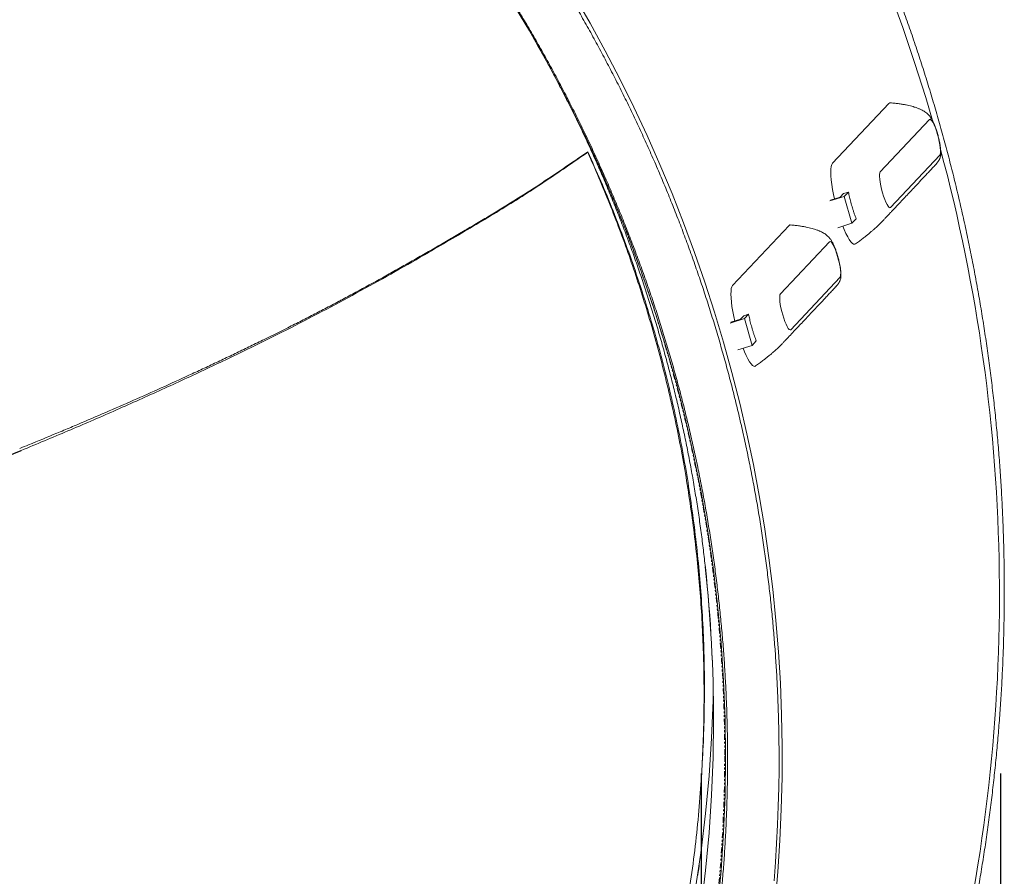
# Model space of a CAD drawing. Extents: x -1162 to 1254, y -478 to 769.
# Drawn here: x -28 to 24, y 93 to 139 of the extents above; entities that cross this region are included whole.
import ezdxf

# ---------------------------------------------------------------- set-up
doc = ezdxf.new("R2010")
doc.units = 0
doc.header["$LTSCALE"] = 0.25
doc.header["$MEASUREMENT"] = 0
doc.header["$PDMODE"] = 3
doc.linetypes.add('PHANTOM', pattern=[2.5, 1.25, -0.25, 0.25, -0.25, 0.25, -0.25])
doc.layers.get('DEFPOINTS').update_dxf_attribs({"linetype": 'CONTINUOUS'})
for name, color, linetype in [('DIM', 11, 'CONTINUOUS'), ('OBJECT', 1, 'CONTINUOUS'), ('TEXT', 11, 'CONTINUOUS')]:
    doc.layers.add(name, color=color, linetype=linetype)
doc.styles.add('SIMP', font='SIMPLEX.SHX')
doc.dimstyles.new('MACH', dxfattribs={"dimscale": 0, "dimtxt": 0.1563, "dimasz": 0.18, "dimexe": 0.125, "dimexo": 0.0625, "dimgap": 0.09, "dimtad": 0, "dimtih": 1, "dimtoh": 1, "dimdec": 3, "dimzin": 4, "dimdsep": 46, "dimtxsty": 'SIMP', "dimcen": 0.09, "dimclrd": 256, "dimclre": 256, "dimclrt": 256, "dimadec": 0, "dimazin": 0, "dimtfac": 1, "dimtdec": 1, "dimtofl": 0, "dimtmove": 0, "dimatfit": 3, "dimfxl": 0, "dimtolj": 1, "dimtzin": 4, "dimarcsym": 0})

# ---------------------------------------------------------------- blocks, each defined once
blk = doc.blocks.new('*D7')
at = {"layer": 'DEFPOINTS', "color": 0}
for p in [(-145.749, 102.264), (8.251, 102.264), (8.251, -4.003)]:
    blk.add_point(p, dxfattribs=at)
at = {"layer": 'DIM', "lineweight": -2}
for p, q in [((-145.749, 98.514), (-145.749, -11.503)), ((8.251, 98.514), (8.251, -11.503)), ((-134.949, -4.003), (-102.506, -4.003)), ((-2.549, -4.003), (-34.992, -4.003))]:
    blk.add_line(p, q, dxfattribs=at)
at = {"layer": 'DIM'}
for points in [[(-134.949, -2.203), (-134.949, -5.803), (-145.749, -4.003)], [(-2.549, -2.203), (-2.549, -5.803), (8.251, -4.003)]]:
    blk.add_solid(points, dxfattribs=at)
at = {"layer": 'DIM', "insert": (-68.749, -4.003), "char_height": 9.378, "attachment_point": 5, "style": 'SIMP'}
blk.add_mtext('\\A1;%%C3912\\P[%%C154.0]', dxfattribs=at)
blk = doc.blocks.new('*D8')
at = {"layer": 'DEFPOINTS', "color": 0}
for p in [(-161.749, 102.264), (24.251, 102.264), (24.251, -45.754)]:
    blk.add_point(p, dxfattribs=at)
at = {"layer": 'DIM', "lineweight": -2}
for p, q in [((-161.749, 98.514), (-161.749, -53.254)), ((24.251, 98.514), (24.251, -53.254)), ((-150.949, -45.754), (-102.506, -45.754)), ((13.451, -45.754), (-34.992, -45.754))]:
    blk.add_line(p, q, dxfattribs=at)
at = {"layer": 'DIM'}
for points in [[(-150.949, -43.954), (-150.949, -47.554), (-161.749, -45.754)], [(13.451, -43.954), (13.451, -47.554), (24.251, -45.754)]]:
    blk.add_solid(points, dxfattribs=at)
at = {"layer": 'DIM', "insert": (-68.749, -45.754), "char_height": 9.378, "attachment_point": 5, "style": 'SIMP'}
blk.add_mtext('\\A1;%%C4724\\P[%%C186.0]', dxfattribs=at)
blk = doc.blocks.new('A$C0A6F7CCF')
at = {"layer": 'OBJECT', "linetype": 'Continuous', "lineweight": 15}
for p, q in [((179.926, 120.369), (176.912, 117.165)), ((182.094, 119.503), (179.466, 116.71)), ((180.017, 114.801), (182.645, 117.594)), ((176.772, 115.151), (177.538, 115.391)), ((176.814, 115.195), (177.327, 115.356)), ((177.327, 115.356), (177.503, 115.544)), ((177.763, 115.63), (177.503, 115.544)), ((177.763, 115.63), (177.538, 115.391)), ((177.952, 113.96), (177.538, 115.391)), ((177.952, 113.96), (178.177, 114.199)), ((174.591, 113.842), (171.577, 110.638)), ((177.192, 113.722), (177.952, 113.96)), ((176.759, 112.976), (174.131, 110.183)), ((174.683, 108.274), (177.31, 111.068)), ((171.992, 108.829), (172.169, 109.017)), ((172.429, 109.104), (172.169, 109.017)), ((172.429, 109.104), (172.203, 108.864)), ((171.443, 108.626), (172.203, 108.864)), ((171.485, 108.67), (171.992, 108.829)), ((172.617, 107.433), (172.203, 108.864)), ((171.852, 107.193), (172.617, 107.433)), ((172.617, 107.433), (172.842, 107.672))]:
    blk.add_line(p, q, dxfattribs=at)
at = {"layer": 'OBJECT'}
blk.add_line((131.129, 100.83), (133.573, 101.821), dxfattribs=at)
at = {"layer": 'OBJECT', "linetype": 'Continuous', "lineweight": 15, "flags": 128}
for points in [[(182.254, 119.453), (181.892, 120.677), (181.299, 122.557), (180.666, 124.424), (179.993, 126.278)], [(173.793, 78.824), (173.868, 79.818), (173.93, 80.812), (173.98, 81.807), (174.018, 82.803), (174.044, 83.799), (174.056, 84.796), (174.058, 85.33), (174.058, 85.33)], [(173.842, 77.618), (173.989, 79.294), (174.101, 80.973), (174.177, 82.654), (174.218, 84.336), (174.224, 86.018), (174.194, 87.7), (174.128, 89.382), (174.028, 91.061), (173.892, 92.738), (173.721, 94.412), (173.515, 96.082), (173.273, 97.747), (172.997, 99.407), (172.686, 101.061), (172.34, 102.708), (171.959, 104.347), (171.544, 105.979), (171.095, 107.601), (170.612, 109.214), (170.095, 110.816), (169.545, 112.407), (168.961, 113.986), (168.344, 115.553), (167.694, 117.107), (167.012, 118.647), (166.297, 120.173), (165.55, 121.683), (164.772, 123.178), (163.963, 124.656), (163.122, 126.117)], [(170.772, 77.347), (170.96, 79.369), (171.093, 81.396), (171.174, 83.425), (171.201, 85.456), (171.201, 85.456)], [(171.201, 85.456), (171.174, 87.486), (171.093, 89.516), (170.96, 91.542), (170.772, 93.564), (170.532, 95.581), (170.238, 97.591), (169.892, 99.592), (169.493, 101.584), (169.041, 103.565), (168.537, 105.533), (167.982, 107.488), (167.375, 109.427), (166.718, 111.35), (166.009, 113.255), (165.251, 115.142), (164.444, 117.007), (163.587, 118.852), (162.682, 120.673), (161.729, 122.47), (160.73, 124.242), (159.684, 125.987)], [(180.005, 120.395), (179.976, 120.399), (179.926, 120.369)], [(182.645, 117.594), (182.67, 117.645), (182.683, 117.73), (182.684, 117.846), (182.673, 117.99), (182.651, 118.155), (182.618, 118.335), (182.575, 118.524), (182.524, 118.713), (182.467, 118.896), (182.407, 119.065), (182.345, 119.215), (182.284, 119.339), (182.226, 119.433), (182.174, 119.493), (182.129, 119.516), (182.094, 119.503)], [(163.838, 117.782), (163.839, 117.77), (163.839, 117.759)], [(176.912, 117.165), (176.872, 117.098), (176.843, 116.996), (176.826, 116.86), (176.821, 116.692), (176.828, 116.496), (176.848, 116.275), (176.878, 116.032), (176.921, 115.771), (176.973, 115.498), (177.026, 115.262)], [(179.466, 116.71), (179.441, 116.659), (179.428, 116.574), (179.427, 116.458), (179.437, 116.314), (179.46, 116.149), (179.493, 115.969), (179.536, 115.78), (179.587, 115.591), (179.644, 115.408), (179.704, 115.238), (179.766, 115.089), (179.827, 114.964), (179.885, 114.871), (179.937, 114.811), (179.982, 114.787), (180.017, 114.801)], [(174.67, 113.868), (174.642, 113.872), (174.591, 113.842)], [(177.467, 113.808), (177.541, 113.624), (177.634, 113.417), (177.725, 113.238), (177.812, 113.089), (177.895, 112.973), (177.972, 112.893), (178.041, 112.848), (178.102, 112.841), (178.142, 112.865)], [(177.31, 111.068), (177.335, 111.118), (177.348, 111.203), (177.35, 111.32), (177.339, 111.463), (177.316, 111.628), (177.283, 111.808), (177.24, 111.997), (177.189, 112.186), (177.132, 112.369), (177.072, 112.539), (177.01, 112.689), (176.949, 112.813), (176.891, 112.906), (176.839, 112.966), (176.794, 112.99), (176.759, 112.976)], [(171.577, 110.638), (171.537, 110.571), (171.508, 110.469), (171.491, 110.333), (171.486, 110.166), (171.493, 109.969), (171.513, 109.748), (171.544, 109.505), (171.586, 109.244), (171.639, 108.971), (171.691, 108.735)], [(174.131, 110.183), (174.106, 110.132), (174.093, 110.047), (174.092, 109.931), (174.103, 109.787), (174.125, 109.622), (174.159, 109.442), (174.201, 109.254), (174.252, 109.064), (174.309, 108.881), (174.37, 108.712), (174.431, 108.562), (174.492, 108.438), (174.55, 108.344), (174.602, 108.284), (174.647, 108.261), (174.683, 108.274)], [(172.132, 107.281), (172.206, 107.097), (172.299, 106.891), (172.39, 106.711), (172.478, 106.563), (172.561, 106.447), (172.637, 106.366), (172.706, 106.321), (172.767, 106.314), (172.808, 106.338)], [(169.894, 77.375), (170.133, 79.375), (170.319, 81.381), (170.451, 83.391), (170.531, 85.403), (170.558, 87.417), (170.558, 87.417)], [(169.894, 77.375), (170.133, 79.375), (170.319, 81.381), (170.451, 83.391), (170.531, 85.403), (170.558, 87.417), (170.558, 87.417)], [(169.603, 78.429), (169.894, 80.423), (170.133, 82.423), (170.319, 84.428), (170.451, 86.438), (170.531, 88.451), (170.542, 88.941)], [(169.603, 78.429), (169.894, 80.423), (170.133, 82.423), (170.319, 84.428), (170.451, 86.438), (170.531, 88.451), (170.542, 88.941)]]:
    blk.add_lwpolyline(points, dxfattribs=at)
at = {"layer": 'OBJECT', "linetype": 'PHANTOM', "lineweight": 0, "flags": 128}
blk.add_lwpolyline([(25.22, 123.998), (24.399, 122.535), (23.446, 120.738), (22.542, 118.918), (21.686, 117.075), (20.879, 115.21), (20.121, 113.325), (19.413, 111.42), (18.756, 109.498), (18.149, 107.56), (17.594, 105.607), (17.091, 103.639), (16.64, 101.66), (16.241, 99.669), (15.894, 97.669), (15.601, 95.66), (15.361, 93.644), (15.173, 91.623), (15.04, 89.598), (14.959, 87.57), (14.933, 85.54), (14.959, 83.511), (15.04, 81.483), (15.173, 79.457), (15.361, 77.436), (15.601, 75.421), (15.894, 73.412), (16.241, 71.411), (16.64, 69.421), (17.091, 67.441), (17.594, 65.474), (18.149, 63.52), (18.756, 61.582), (19.413, 59.66), (20.121, 57.756), (20.879, 55.871), (21.686, 54.006), (22.542, 52.163), (23.446, 50.342), (24.399, 48.546), (25.398, 46.775), (26.443, 45.031), (27.534, 43.314), (28.671, 41.627), (29.851, 39.969), (31.074, 38.343), (32.34, 36.749), (33.648, 35.188), (34.996, 33.662), (36.384, 32.172), (37.811, 30.718), (39.276, 29.302), (40.778, 27.924), (42.315, 26.586), (43.887, 25.288), (45.493, 24.031), (47.132, 22.817), (48.802, 21.645), (50.502, 20.518), (52.231, 19.435), (53.989, 18.397), (55.773, 17.405), (57.583, 16.46), (59.417, 15.563), (61.274, 14.713), (63.153, 13.912), (65.052, 13.159), (66.971, 12.457), (68.907, 11.805), (70.86, 11.203), (72.828, 10.652), (74.81, 10.152), (76.805, 9.704), (78.81, 9.308), (80.826, 8.964), (82.849, 8.673), (84.88, 8.435), (86.917, 8.249), (88.957, 8.116), (91, 8.037), (93.045, 8.01), (95.09, 8.037), (97.133, 8.116), (99.174, 8.249), (101.21, 8.435), (103.241, 8.673), (105.265, 8.964), (107.28, 9.308), (109.286, 9.704), (111.28, 10.152), (113.262, 10.652), (115.23, 11.203), (117.183, 11.805), (119.12, 12.457), (121.038, 13.159), (122.938, 13.912), (124.816, 14.713), (126.673, 15.563), (128.508, 16.46), (130.317, 17.405), (132.101, 18.397), (133.859, 19.435), (135.588, 20.518), (137.289, 21.645), (138.959, 22.817), (140.597, 24.031), (142.203, 25.288), (143.775, 26.586), (145.313, 27.924), (146.814, 29.302), (148.279, 30.718), (149.706, 32.172), (151.094, 33.662), (152.442, 35.188), (153.75, 36.749), (155.016, 38.343), (156.24, 39.969), (157.42, 41.627), (158.556, 43.314), (159.647, 45.031), (160.693, 46.775), (161.692, 48.546), (162.644, 50.342), (163.548, 52.163), (164.405, 54.006), (165.212, 55.871), (165.97, 57.756), (166.677, 59.66), (167.335, 61.582), (167.941, 63.52), (168.496, 65.474), (168.999, 67.441), (169.451, 69.421), (169.85, 71.411), (170.196, 73.412), (170.489, 75.421), (170.73, 77.436), (170.917, 79.457), (171.051, 81.483), (171.131, 83.511), (171.158, 85.54), (171.158, 85.54)], dxfattribs=at)
at = {"layer": 'OBJECT', "linetype": 'PHANTOM', "lineweight": 0}
blk.add_arc((94.07, 85.525), 77.087, 0.01162, 29.93955, dxfattribs=at)
at = {"layer": 'OBJECT', "linetype": 'Continuous', "lineweight": 15}
for centre, radius, start, end in [((94.398, 94.125), 91.434, 346.41849, 15.07539), ((94.189, 87.417), 76.369, 0.00019, 6.14513), ((94.195, 87.417), 76.363, 359.99996, 6.12752)]:
    blk.add_arc(centre, radius, start, end, dxfattribs=at)
for points, knots in [([(186.091, 94.339), (186.091, 94.529), (186.09, 95.074), (186.079, 95.975), (186.054, 97.043), (186.016, 98.11), (185.966, 99.177), (185.903, 100.243), (185.828, 101.309), (185.741, 102.373), (185.641, 103.436), (185.529, 104.499), (185.404, 105.559), (185.268, 106.619), (185.118, 107.676), (184.957, 108.732), (184.783, 109.786), (184.597, 110.838), (184.399, 111.888), (184.188, 112.935), (183.966, 113.98), (183.731, 115.022), (183.484, 116.061), (183.225, 117.098), (182.954, 118.131), (182.671, 119.162), (182.376, 120.189), (182.069, 121.212), (181.75, 122.232), (181.419, 123.249), (181.076, 124.261), (180.722, 125.269), (180.356, 126.273), (179.978, 127.273), (179.589, 128.269), (179.188, 129.26), (178.775, 130.246), (178.351, 131.228), (177.916, 132.205), (177.469, 133.176), (177.011, 134.143), (176.542, 135.104), (176.062, 136.059), (175.57, 137.009), (175.068, 137.954), (174.554, 138.892), (174.03, 139.825), (173.495, 140.751), (172.949, 141.671), (172.392, 142.585), (171.825, 143.493), (171.247, 144.394), (170.659, 145.288), (170.061, 146.175), (169.452, 147.056), (168.833, 147.929), (168.203, 148.795), (167.564, 149.654), (166.915, 150.506), (166.256, 151.35), (165.587, 152.187), (164.908, 153.015), (164.22, 153.836), (163.522, 154.649), (162.815, 155.454), (162.099, 156.251), (161.373, 157.039), (160.638, 157.819), (159.894, 158.591), (159.142, 159.354), (158.38, 160.108), (157.61, 160.854), (156.831, 161.59), (156.043, 162.318), (155.247, 163.036), (154.443, 163.746), (153.63, 164.446), (152.81, 165.136), (151.981, 165.818), (151.145, 166.489), (150.3, 167.151), (149.449, 167.804), (148.589, 168.446), (147.722, 169.079), (146.848, 169.701), (145.967, 170.314), (145.078, 170.916), (144.183, 171.508), (143.281, 172.09), (142.372, 172.661), (141.456, 173.222), (140.534, 173.773), (139.606, 174.313), (138.671, 174.842), (137.731, 175.36), (136.784, 175.867), (135.831, 176.364), (134.873, 176.85), (133.909, 177.324), (132.94, 177.788), (131.966, 178.24), (130.986, 178.681), (130.001, 179.111), (129.011, 179.53), (128.016, 179.937), (127.017, 180.332), (126.013, 180.717), (125.005, 181.089), (123.992, 181.45), (122.976, 181.8), (121.955, 182.137), (120.93, 182.463), (119.902, 182.777), (118.87, 183.08), (117.835, 183.37), (116.796, 183.649), (115.755, 183.915), (114.71, 184.17), (113.662, 184.413), (112.611, 184.643), (111.558, 184.862), (110.503, 185.068), (109.445, 185.263), (108.385, 185.445), (107.322, 185.615), (106.258, 185.773), (105.193, 185.918), (104.125, 186.052), (103.056, 186.173), (101.986, 186.281), (100.914, 186.378), (99.842, 186.462), (98.768, 186.534), (97.694, 186.593), (96.619, 186.64), (95.57, 186.675), (94.878, 186.688), (94.545, 186.694)], [0, 0, 0, 0, 0.003957, 0.011393, 0.01883, 0.026266, 0.033702, 0.041139, 0.048575, 0.056011, 0.063447, 0.070884, 0.07832, 0.085756, 0.093193, 0.100629, 0.108065, 0.115502, 0.122938, 0.130374, 0.137811, 0.145247, 0.152683, 0.16012, 0.167556, 0.174992, 0.182429, 0.189865, 0.197302, 0.204738, 0.212174, 0.219611, 0.227047, 0.234484, 0.24192, 0.249357, 0.256793, 0.26423, 0.271666, 0.279103, 0.28654, 0.293976, 0.301413, 0.308849, 0.316286, 0.323723, 0.331159, 0.338596, 0.346033, 0.35347, 0.360906, 0.368343, 0.37578, 0.383217, 0.390653, 0.39809, 0.405527, 0.412964, 0.420401, 0.427838, 0.435275, 0.442712, 0.450149, 0.457586, 0.465023, 0.47246, 0.479897, 0.487334, 0.494771, 0.502208, 0.509645, 0.517082, 0.52452, 0.531957, 0.539394, 0.546831, 0.554269, 0.561706, 0.569143, 0.576581, 0.584018, 0.591455, 0.598893, 0.60633, 0.613767, 0.621205, 0.628642, 0.63608, 0.643517, 0.650955, 0.658392, 0.66583, 0.673267, 0.680705, 0.688143, 0.69558, 0.703018, 0.710456, 0.717893, 0.725331, 0.732769, 0.740206, 0.747644, 0.755082, 0.76252, 0.769957, 0.777395, 0.784833, 0.792271, 0.799709, 0.807146, 0.814584, 0.822022, 0.82946, 0.836898, 0.844336, 0.851774, 0.859212, 0.86665, 0.874087, 0.881525, 0.888963, 0.896401, 0.903839, 0.911277, 0.918715, 0.926153, 0.933591, 0.941029, 0.948467, 0.955905, 0.963343, 0.970781, 0.978219, 0.985657, 0.993095, 1, 1, 1, 1]), ([(174.058, 85.33), (174.058, 85.506), (174.057, 86.015), (174.046, 86.855), (174.02, 87.852), (173.983, 88.847), (173.933, 89.843), (173.87, 90.837), (173.795, 91.831), (173.708, 92.824), (173.608, 93.815), (173.496, 94.805), (173.372, 95.794), (173.235, 96.781), (173.086, 97.767), (172.924, 98.75), (172.751, 99.732), (172.565, 100.711), (172.367, 101.688), (172.156, 102.662), (171.934, 103.634), (171.699, 104.603), (171.453, 105.569), (171.194, 106.532), (170.924, 107.491), (170.641, 108.447), (170.346, 109.4), (170.04, 110.349), (169.722, 111.294), (169.392, 112.235), (169.05, 113.172), (168.697, 114.105), (168.332, 115.033), (167.955, 115.957), (167.567, 116.876), (167.168, 117.79), (166.757, 118.699), (166.335, 119.604), (165.901, 120.502), (165.457, 121.396), (165.001, 122.284), (164.534, 123.166), (164.056, 124.042), (163.568, 124.913), (163.068, 125.777), (162.558, 126.635), (162.037, 127.487), (161.506, 128.332), (160.964, 129.171), (160.411, 130.003), (159.848, 130.828), (159.275, 131.647), (158.692, 132.458), (158.099, 133.262), (157.496, 134.058), (156.882, 134.847), (156.259, 135.628), (155.627, 136.402), (154.984, 137.168), (154.333, 137.926), (153.671, 138.676), (153.001, 139.417), (152.321, 140.15), (151.632, 140.875), (150.934, 141.592), (150.228, 142.299), (149.512, 142.998), (148.788, 143.689), (148.055, 144.37), (147.314, 145.042), (146.565, 145.705), (145.807, 146.358), (145.041, 147.003), (144.267, 147.638), (143.486, 148.263), (142.696, 148.878), (141.899, 149.484), (141.094, 150.08), (140.283, 150.666), (139.463, 151.242), (138.637, 151.808), (137.804, 152.364), (136.964, 152.909), (136.117, 153.444), (135.263, 153.969), (134.403, 154.483), (133.537, 154.986), (132.664, 155.479), (131.785, 155.961), (130.901, 156.432), (130.01, 156.892), (129.114, 157.341), (128.213, 157.779), (127.306, 158.206), (126.393, 158.622), (125.476, 159.027), (124.553, 159.42), (123.626, 159.802), (122.694, 160.172), (121.758, 160.531), (120.817, 160.879), (119.872, 161.215), (118.922, 161.539), (117.969, 161.851), (117.012, 162.152), (116.051, 162.441), (115.087, 162.718), (114.119, 162.983), (113.148, 163.236), (112.174, 163.478), (111.197, 163.707), (110.217, 163.924), (109.235, 164.129), (108.25, 164.322), (107.263, 164.503), (106.274, 164.672), (105.282, 164.829), (104.289, 164.973), (103.294, 165.105), (102.297, 165.225), (101.299, 165.333), (100.3, 165.428), (99.299, 165.511), (98.298, 165.582), (97.296, 165.641), (96.293, 165.687), (95.376, 165.719), (94.794, 165.73), (94.545, 165.734)], [0, 0, 0, 0, 0.0042375, 0.0122194, 0.0202013, 0.0281831, 0.036165, 0.0441469, 0.0521288, 0.0601106, 0.0680925, 0.0760744, 0.0840563, 0.0920382, 0.1000201, 0.108002, 0.1159839, 0.1239658, 0.1319477, 0.1399296, 0.1479116, 0.1558935, 0.1638755, 0.1718574, 0.1798394, 0.1878214, 0.1958034, 0.2037854, 0.2117674, 0.2197494, 0.2277314, 0.2357135, 0.2436955, 0.2516776, 0.2596597, 0.2676418, 0.2756239, 0.283606, 0.2915881, 0.2995703, 0.3075524, 0.3155346, 0.3235168, 0.331499, 0.3394812, 0.3474635, 0.3554457, 0.363428, 0.3714103, 0.3793926, 0.3873749, 0.3953573, 0.4033396, 0.411322, 0.4193044, 0.4272868, 0.4352693, 0.4432517, 0.4512342, 0.4592166, 0.4671992, 0.4751817, 0.4831642, 0.4911468, 0.4991294, 0.507112, 0.5150946, 0.5230772, 0.5310599, 0.5390425, 0.5470252, 0.5550079, 0.5629906, 0.5709734, 0.5789562, 0.5869389, 0.5949217, 0.6029045, 0.6108874, 0.6188702, 0.6268531, 0.634836, 0.6428189, 0.6508018, 0.6587847, 0.6667677, 0.6747507, 0.6827336, 0.6907166, 0.6986996, 0.7066827, 0.7146657, 0.7226488, 0.7306319, 0.7386149, 0.746598, 0.7545811, 0.7625643, 0.7705474, 0.7785306, 0.7865137, 0.7944969, 0.8024801, 0.8104633, 0.8184465, 0.8264298, 0.834413, 0.8423962, 0.8503795, 0.8583628, 0.866346, 0.8743293, 0.8823126, 0.8902959, 0.8982792, 0.9062625, 0.9142458, 0.9222291, 0.9302125, 0.9381958, 0.9461791, 0.9541625, 0.9621458, 0.9701292, 0.9781125, 0.9860959, 0.9940792, 1, 1, 1, 1]), ([(171.308, 85.33), (171.307, 85.16), (171.306, 84.663), (171.295, 83.84), (171.27, 82.861), (171.233, 81.883), (171.183, 80.905), (171.12, 79.928), (171.045, 78.951), (170.958, 77.976), (170.859, 77.002), (170.747, 76.029), (170.622, 75.058), (170.486, 74.088), (170.337, 73.12), (170.175, 72.154), (170.002, 71.19), (169.816, 70.228), (169.618, 69.269), (169.408, 68.312), (169.186, 67.358), (168.952, 66.407), (168.705, 65.459), (168.447, 64.514), (168.176, 63.572), (167.894, 62.634), (167.6, 61.7), (167.294, 60.769), (166.976, 59.842), (166.646, 58.919), (166.305, 58), (165.952, 57.086), (165.587, 56.176), (165.211, 55.271), (164.824, 54.37), (164.425, 53.475), (164.014, 52.584), (163.593, 51.699), (163.16, 50.819), (162.716, 49.945), (162.261, 49.076), (161.795, 48.213), (161.318, 47.356), (160.83, 46.505), (160.332, 45.66), (159.822, 44.821), (159.303, 43.989), (158.772, 43.163), (158.231, 42.344), (157.68, 41.532), (157.119, 40.727), (156.547, 39.929), (155.965, 39.138), (155.373, 38.355), (154.772, 37.579), (154.16, 36.81), (153.539, 36.049), (152.908, 35.297), (152.268, 34.552), (151.618, 33.815), (150.959, 33.086), (150.291, 32.366), (149.614, 31.654), (148.927, 30.95), (148.232, 30.256), (147.528, 29.569), (146.816, 28.892), (146.095, 28.224), (145.365, 27.565), (144.627, 26.915), (143.881, 26.274), (143.127, 25.643), (142.365, 25.021), (141.595, 24.409), (140.817, 23.807), (140.032, 23.214), (139.239, 22.631), (138.439, 22.058), (137.632, 21.495), (136.817, 20.942), (135.996, 20.4), (135.168, 19.868), (134.333, 19.346), (133.491, 18.835), (132.644, 18.334), (131.789, 17.844), (130.929, 17.365), (130.063, 16.896), (129.191, 16.438), (128.313, 15.992), (127.429, 15.556), (126.54, 15.131), (125.646, 14.718), (124.746, 14.316), (123.842, 13.925), (122.932, 13.545), (122.018, 13.177), (121.099, 12.82), (120.176, 12.475), (119.249, 12.142), (118.317, 11.82), (117.381, 11.509), (116.441, 11.211), (115.498, 10.924), (114.551, 10.649), (113.601, 10.386), (112.647, 10.135), (111.691, 9.895), (110.731, 9.668), (109.769, 9.453), (108.803, 9.25), (107.836, 9.059), (106.866, 8.88), (105.894, 8.713), (104.919, 8.558), (103.943, 8.416), (102.966, 8.285), (101.986, 8.167), (101.005, 8.062), (100.023, 7.968), (99.04, 7.887), (98.056, 7.818), (97.071, 7.762), (96.085, 7.718), (95.099, 7.686), (94.113, 7.666), (93.126, 7.659), (92.14, 7.664), (91.153, 7.682), (90.167, 7.712), (89.182, 7.754), (88.197, 7.808), (87.212, 7.875), (86.229, 7.954), (85.247, 8.046), (84.266, 8.149), (83.286, 8.265), (82.308, 8.393), (81.331, 8.534), (80.357, 8.686), (79.384, 8.851), (78.414, 9.028), (77.446, 9.217), (76.48, 9.419), (75.518, 9.632), (74.557, 9.857), (73.6, 10.094), (72.646, 10.344), (71.695, 10.605), (70.748, 10.878), (69.804, 11.163), (68.864, 11.459), (67.927, 11.768), (66.995, 12.088), (66.067, 12.419), (65.143, 12.763), (64.223, 13.118), (63.308, 13.484), (62.398, 13.862), (61.493, 14.251), (60.592, 14.651), (59.697, 15.063), (58.807, 15.485), (57.923, 15.919), (57.044, 16.364), (56.171, 16.82), (55.304, 17.287), (54.442, 17.764), (53.587, 18.253), (52.738, 18.752), (51.896, 19.261), (51.06, 19.781), (50.231, 20.312), (49.408, 20.852), (48.593, 21.403), (47.784, 21.965), (46.983, 22.536), (46.189, 23.117), (45.402, 23.708), (44.623, 24.309), (43.852, 24.92), (43.089, 25.54), (42.333, 26.17), (41.586, 26.809), (40.847, 27.457), (40.116, 28.115), (39.393, 28.781), (38.679, 29.457), (37.974, 30.142), (37.277, 30.835), (36.589, 31.537), (35.91, 32.248), (35.241, 32.967), (34.58, 33.694), (33.929, 34.429), (33.287, 35.173), (32.655, 35.925), (32.032, 36.684), (31.419, 37.451), (30.816, 38.226), (30.222, 39.008), (29.639, 39.798), (29.065, 40.595), (28.502, 41.399), (27.949, 42.21), (27.407, 43.028), (26.875, 43.852), (26.353, 44.683), (25.842, 45.521), (25.342, 46.365), (24.852, 47.215), (24.373, 48.071), (23.906, 48.933), (23.449, 49.801), (23.003, 50.674), (22.568, 51.553), (22.145, 52.438), (21.733, 53.327), (21.332, 54.222), (20.942, 55.122), (20.564, 56.026), (20.198, 56.935), (19.843, 57.849), (19.5, 58.767), (19.168, 59.689), (18.848, 60.615), (18.54, 61.546), (18.244, 62.48), (17.96, 63.417), (17.687, 64.358), (17.427, 65.303), (17.179, 66.25), (16.942, 67.201), (16.718, 68.155), (16.506, 69.111), (16.306, 70.07), (16.118, 71.031), (15.943, 71.995), (15.779, 72.96), (15.628, 73.928), (15.49, 74.897), (15.363, 75.868), (15.249, 76.841), (15.148, 77.815), (15.058, 78.79), (14.982, 79.766), (14.917, 80.743), (14.865, 81.721), (14.825, 82.7), (14.798, 83.678), (14.783, 84.657), (14.781, 85.637), (14.791, 86.616), (14.814, 87.595), (14.849, 88.573), (14.896, 89.551), (14.956, 90.529), (15.028, 91.505), (15.113, 92.481), (15.21, 93.455), (15.319, 94.428), (15.441, 95.4), (15.575, 96.37), (15.722, 97.338), (15.88, 98.305), (16.051, 99.269), (16.234, 100.231), (16.43, 101.191), (16.637, 102.148), (16.857, 103.103), (17.089, 104.055), (17.333, 105.003), (17.589, 105.949), (17.857, 106.891), (18.136, 107.83), (18.428, 108.766), (18.732, 109.697), (19.047, 110.625), (19.374, 111.549), (19.713, 112.468), (20.064, 113.384), (20.426, 114.295), (20.8, 115.201), (21.185, 116.102), (21.582, 116.999), (21.989, 117.89), (22.409, 118.777), (22.839, 119.658), (23.281, 120.533), (23.734, 121.403), (24.197, 122.268), (24.672, 123.126), (25.157, 123.978), (25.654, 124.825), (26.161, 125.665), (26.679, 126.498), (27.207, 127.325), (27.745, 128.145), (28.294, 128.959), (28.854, 129.766), (29.423, 130.565), (30.003, 131.357), (30.593, 132.143), (31.192, 132.92), (31.802, 133.69), (32.421, 134.452), (33.05, 135.207), (33.688, 135.954), (34.336, 136.692), (34.993, 137.423), (35.659, 138.145), (36.335, 138.858), (37.019, 139.564), (37.712, 140.26), (38.414, 140.948), (39.125, 141.627), (39.845, 142.297), (40.573, 142.958), (41.309, 143.61), (42.053, 144.253), (42.806, 144.886), (43.566, 145.51), (44.334, 146.124), (45.111, 146.729), (45.894, 147.323), (46.685, 147.908), (47.484, 148.483), (48.29, 149.048), (49.103, 149.603), (49.923, 150.148), (50.749, 150.682), (51.583, 151.206), (52.423, 151.719), (53.269, 152.222), (54.122, 152.715), (54.981, 153.196), (55.846, 153.667), (56.717, 154.127), (57.594, 154.576), (58.476, 155.014), (59.364, 155.441), (60.258, 155.857), (61.156, 156.261), (62.06, 156.654), (62.968, 157.036), (63.881, 157.407), (64.799, 157.766), (65.721, 158.114), (66.648, 158.45), (67.579, 158.774), (68.514, 159.087), (69.453, 159.388), (70.395, 159.677), (71.341, 159.955), (72.291, 160.22), (73.244, 160.474), (74.2, 160.716), (75.159, 160.945), (76.121, 161.163), (77.085, 161.369), (78.052, 161.563), (79.022, 161.744), (79.994, 161.913), (80.967, 162.071), (81.943, 162.216), (82.921, 162.348), (83.9, 162.469), (84.88, 162.577), (85.862, 162.673), (86.845, 162.757), (87.829, 162.828), (88.814, 162.887), (89.799, 162.934), (90.785, 162.969), (91.772, 162.991), (92.758, 163), (93.745, 162.998), (94.731, 162.983), (95.717, 162.956), (96.703, 162.916), (97.688, 162.864), (98.673, 162.8), (99.656, 162.723), (100.639, 162.635), (101.62, 162.533), (102.6, 162.42), (103.579, 162.294), (104.555, 162.156), (105.53, 162.006), (106.503, 161.844), (107.474, 161.67), (108.443, 161.483), (109.409, 161.284), (110.372, 161.074), (111.333, 160.851), (112.291, 160.616), (113.245, 160.369), (114.197, 160.111), (115.145, 159.84), (116.09, 159.558), (117.031, 159.264), (117.968, 158.958), (118.901, 158.64), (119.83, 158.311), (120.755, 157.97), (121.676, 157.617), (122.592, 157.253), (123.503, 156.878), (124.409, 156.491), (125.311, 156.093), (126.207, 155.684), (127.098, 155.264), (127.983, 154.832), (128.863, 154.39), (129.738, 153.936), (130.606, 153.472), (131.469, 152.996), (132.325, 152.51), (133.176, 152.013), (134.019, 151.506), (134.857, 150.988), (135.687, 150.46), (136.511, 149.921), (137.328, 149.372), (138.138, 148.813), (138.941, 148.244), (139.736, 147.665), (140.525, 147.076), (141.305, 146.477), (142.078, 145.868), (142.843, 145.25), (143.6, 144.622), (144.349, 143.985), (145.09, 143.339), (145.823, 142.683), (146.547, 142.018), (147.263, 141.344), (147.97, 140.662), (148.669, 139.97), (149.358, 139.27), (150.039, 138.561), (150.711, 137.844), (151.373, 137.118), (152.026, 136.385), (152.67, 135.643), (153.305, 134.893), (153.929, 134.135), (154.544, 133.369), (155.15, 132.596), (155.745, 131.815), (156.331, 131.027), (156.906, 130.232), (157.471, 129.43), (158.026, 128.62), (158.571, 127.804), (159.106, 126.98), (159.629, 126.151), (160.143, 125.314), (160.645, 124.472), (161.137, 123.623), (161.618, 122.768), (162.088, 121.907), (162.547, 121.041), (162.995, 120.168), (163.432, 119.29), (163.858, 118.407), (164.273, 117.519), (164.676, 116.625), (165.068, 115.726), (165.448, 114.823), (165.817, 113.915), (166.174, 113.002), (166.52, 112.085), (166.854, 111.164), (167.176, 110.238), (167.487, 109.309), (167.785, 108.376), (168.072, 107.439), (168.347, 106.498), (168.61, 105.555), (168.861, 104.608), (169.1, 103.658), (169.327, 102.705), (169.541, 101.749), (169.744, 100.791), (169.934, 99.83), (170.112, 98.867), (170.278, 97.901), (170.431, 96.934), (170.573, 95.965), (170.702, 94.994), (170.818, 94.022), (170.922, 93.048), (171.014, 92.073), (171.094, 91.097), (171.161, 90.121), (171.215, 89.143), (171.258, 88.165), (171.287, 87.186), (171.305, 86.241), (171.307, 85.622), (171.308, 85.33)], [0, 0, 0, 0, 0.0010468, 0.0030533, 0.0050599, 0.0070664, 0.009073, 0.0110795, 0.0130861, 0.0150926, 0.0170992, 0.0191057, 0.0211123, 0.0231188, 0.0251254, 0.0271319, 0.0291385, 0.031145, 0.0331516, 0.0351581, 0.0371646, 0.0391712, 0.0411777, 0.0431842, 0.0451908, 0.0471973, 0.0492038, 0.0512103, 0.0532168, 0.0552234, 0.0572299, 0.0592364, 0.0612429, 0.0632494, 0.0652559, 0.0672624, 0.0692688, 0.0712753, 0.0732818, 0.0752883, 0.0772948, 0.0793012, 0.0813077, 0.0833142, 0.0853206, 0.0873271, 0.0893335, 0.0913399, 0.0933464, 0.0953528, 0.0973592, 0.0993657, 0.1013721, 0.1033785, 0.1053849, 0.1073913, 0.1093977, 0.1114041, 0.1134105, 0.1154169, 0.1174232, 0.1194296, 0.121436, 0.1234423, 0.1254487, 0.1274551, 0.1294614, 0.1314678, 0.1334741, 0.1354804, 0.1374867, 0.1394931, 0.1414994, 0.1435057, 0.145512, 0.1475183, 0.1495246, 0.1515309, 0.1535372, 0.1555435, 0.1575498, 0.159556, 0.1615623, 0.1635686, 0.1655748, 0.1675811, 0.1695873, 0.1715936, 0.1735998, 0.1756061, 0.1776123, 0.1796185, 0.1816248, 0.183631, 0.1856372, 0.1876434, 0.1896496, 0.1916558, 0.1936621, 0.1956683, 0.1976745, 0.1996807, 0.2016869, 0.203693, 0.2056992, 0.2077054, 0.2097116, 0.2117178, 0.213724, 0.2157301, 0.2177363, 0.2197425, 0.2217486, 0.2237548, 0.225761, 0.2277671, 0.2297733, 0.2317795, 0.2337856, 0.2357918, 0.2377979, 0.2398041, 0.2418103, 0.2438164, 0.2458226, 0.2478287, 0.2498349, 0.251841, 0.2538472, 0.2558533, 0.2578595, 0.2598656, 0.2618718, 0.263878, 0.2658841, 0.2678903, 0.2698964, 0.2719026, 0.2739087, 0.2759149, 0.2779211, 0.2799272, 0.2819334, 0.2839396, 0.2859457, 0.2879519, 0.2899581, 0.2919643, 0.2939704, 0.2959766, 0.2979828, 0.299989, 0.3019952, 0.3040013, 0.3060075, 0.3080137, 0.3100199, 0.3120261, 0.3140323, 0.3160385, 0.3180448, 0.320051, 0.3220572, 0.3240634, 0.3260696, 0.3280759, 0.3300821, 0.3320883, 0.3340946, 0.3361008, 0.3381071, 0.3401133, 0.3421196, 0.3441259, 0.3461321, 0.3481384, 0.3501447, 0.352151, 0.3541572, 0.3561635, 0.3581698, 0.3601761, 0.3621824, 0.3641887, 0.3661951, 0.3682014, 0.3702077, 0.372214, 0.3742204, 0.3762267, 0.3782331, 0.3802394, 0.3822458, 0.3842521, 0.3862585, 0.3882649, 0.3902712, 0.3922776, 0.394284, 0.3962904, 0.3982968, 0.4003032, 0.4023096, 0.404316, 0.4063224, 0.4083289, 0.4103353, 0.4123417, 0.4143481, 0.4163546, 0.418361, 0.4203675, 0.4223739, 0.4243804, 0.4263868, 0.4283933, 0.4303998, 0.4324063, 0.4344127, 0.4364192, 0.4384257, 0.4404322, 0.4424387, 0.4444452, 0.4464517, 0.4484582, 0.4504647, 0.4524712, 0.4544777, 0.4564842, 0.4584908, 0.4604973, 0.4625038, 0.4645103, 0.4665169, 0.4685234, 0.4705299, 0.4725365, 0.474543, 0.4765496, 0.4785561, 0.4805627, 0.4825692, 0.4845758, 0.4865823, 0.4885889, 0.4905954, 0.492602, 0.4946085, 0.4966151, 0.4986216, 0.5006282, 0.5026347, 0.5046413, 0.5066478, 0.5086544, 0.510661, 0.5126675, 0.5146741, 0.5166806, 0.5186872, 0.5206937, 0.5227003, 0.5247068, 0.5267134, 0.5287199, 0.5307264, 0.532733, 0.5347395, 0.5367461, 0.5387526, 0.5407591, 0.5427657, 0.5447722, 0.5467787, 0.5487852, 0.5507918, 0.5527983, 0.5548048, 0.5568113, 0.5588178, 0.5608243, 0.5628308, 0.5648373, 0.5668438, 0.5688503, 0.5708568, 0.5728633, 0.5748697, 0.5768762, 0.5788827, 0.5808891, 0.5828956, 0.5849021, 0.5869085, 0.588915, 0.5909214, 0.5929278, 0.5949343, 0.5969407, 0.5989471, 0.6009535, 0.60296, 0.6049664, 0.6069728, 0.6089792, 0.6109856, 0.6129919, 0.6149983, 0.6170047, 0.6190111, 0.6210175, 0.6230238, 0.6250302, 0.6270365, 0.6290429, 0.6310492, 0.6330556, 0.6350619, 0.6370682, 0.6390745, 0.6410809, 0.6430872, 0.6450935, 0.6470998, 0.6491061, 0.6511124, 0.6531187, 0.655125, 0.6571312, 0.6591375, 0.6611438, 0.6631501, 0.6651563, 0.6671626, 0.6691688, 0.6711751, 0.6731813, 0.6751876, 0.6771938, 0.6792, 0.6812063, 0.6832125, 0.6852187, 0.6872249, 0.6892311, 0.6912374, 0.6932436, 0.6952498, 0.697256, 0.6992622, 0.7012684, 0.7032745, 0.7052807, 0.7072869, 0.7092931, 0.7112993, 0.7133055, 0.7153116, 0.7173178, 0.719324, 0.7213302, 0.7233363, 0.7253425, 0.7273487, 0.7293548, 0.731361, 0.7333671, 0.7353733, 0.7373795, 0.7393856, 0.7413918, 0.7433979, 0.7454041, 0.7474102, 0.7494164, 0.7514225, 0.7534287, 0.7554349, 0.757441, 0.7594472, 0.7614533, 0.7634595, 0.7654656, 0.7674718, 0.7694779, 0.7714841, 0.7734903, 0.7754964, 0.7775026, 0.7795087, 0.7815149, 0.7835211, 0.7855272, 0.7875334, 0.7895396, 0.7915458, 0.7935519, 0.7955581, 0.7975643, 0.7995705, 0.8015767, 0.8035829, 0.805589, 0.8075952, 0.8096014, 0.8116076, 0.8136138, 0.8156201, 0.8176263, 0.8196325, 0.8216387, 0.8236449, 0.8256511, 0.8276574, 0.8296636, 0.8316698, 0.8336761, 0.8356823, 0.8376886, 0.8396948, 0.8417011, 0.8437073, 0.8457136, 0.8477199, 0.8497262, 0.8517324, 0.8537387, 0.855745, 0.8577513, 0.8597576, 0.8617639, 0.8637702, 0.8657765, 0.8677829, 0.8697892, 0.8717955, 0.8738019, 0.8758082, 0.8778145, 0.8798209, 0.8818272, 0.8838336, 0.88584, 0.8878463, 0.8898527, 0.8918591, 0.8938655, 0.8958719, 0.8978783, 0.8998847, 0.9018911, 0.9038975, 0.9059039, 0.9079103, 0.9099167, 0.9119232, 0.9139296, 0.915936, 0.9179425, 0.9199489, 0.9219554, 0.9239618, 0.9259683, 0.9279748, 0.9299812, 0.9319877, 0.9339942, 0.9360007, 0.9380071, 0.9400136, 0.9420201, 0.9440266, 0.9460331, 0.9480396, 0.9500461, 0.9520526, 0.9540592, 0.9560657, 0.9580722, 0.9600787, 0.9620852, 0.9640918, 0.9660983, 0.9681048, 0.9701114, 0.9721179, 0.9741245, 0.976131, 0.9781375, 0.9801441, 0.9821506, 0.9841572, 0.9861637, 0.9881703, 0.9901768, 0.9921834, 0.9941899, 0.9961965, 0.998203, 1, 1, 1, 1]), ([(161.127, 123.539), (161.197, 123.416), (161.421, 123.021), (161.788, 122.348), (162.228, 121.521), (162.657, 120.688), (163.076, 119.849), (163.484, 119.005), (163.882, 118.155), (164.269, 117.3), (164.645, 116.44), (165.01, 115.574), (165.364, 114.704), (165.707, 113.829), (166.038, 112.95), (166.359, 112.066), (166.668, 111.178), (166.966, 110.285), (167.252, 109.388), (167.527, 108.488), (167.79, 107.584), (168.041, 106.676), (168.28, 105.764), (168.508, 104.85), (168.724, 103.932), (168.928, 103.011), (169.12, 102.088), (169.3, 101.161), (169.468, 100.233), (169.624, 99.302), (169.767, 98.368), (169.899, 97.433), (170.018, 96.5), (170.087, 95.878), (170.121, 95.568)], [0, 0, 0, 0, 0.014016, 0.045011, 0.076071, 0.107195, 0.138383, 0.169634, 0.200947, 0.232321, 0.263756, 0.29525, 0.326802, 0.358412, 0.390077, 0.421798, 0.453572, 0.485398, 0.517275, 0.549201, 0.581175, 0.613195, 0.64526, 0.677367, 0.709516, 0.741704, 0.773929, 0.80619, 0.838484, 0.87081, 0.903165, 0.935548, 0.967955, 1, 1, 1, 1]), ([(178.143, 112.862), (178.213, 112.912), (178.345, 113.007), (178.528, 113.146), (178.689, 113.271), (178.839, 113.392), (178.976, 113.505), (179.095, 113.607), (179.197, 113.697), (179.284, 113.777), (179.359, 113.847), (179.422, 113.908), (179.472, 113.958), (179.517, 114.004), (179.564, 114.053), (179.613, 114.104), (179.66, 114.155), (179.703, 114.2), (179.782, 114.284), (179.885, 114.394), (180.013, 114.53), (180.163, 114.689), (180.339, 114.876), (180.554, 115.105), (180.779, 115.344), (181.015, 115.595), (181.216, 115.809), (181.384, 115.987), (181.518, 116.13), (181.656, 116.277), (181.776, 116.404), (181.876, 116.511), (181.957, 116.596), (182.036, 116.681), (182.117, 116.766), (182.198, 116.852), (182.275, 116.935), (182.339, 117.003), (182.379, 117.047), (182.406, 117.075), (182.436, 117.108), (182.46, 117.136), (182.487, 117.167), (182.518, 117.206), (182.549, 117.247), (182.583, 117.296), (182.612, 117.346), (182.633, 117.387), (182.648, 117.422), (182.662, 117.457), (182.68, 117.518), (182.694, 117.6), (182.701, 117.715), (182.697, 117.852), (182.681, 118.014), (182.652, 118.203), (182.616, 118.382), (182.581, 118.533), (182.551, 118.65), (182.517, 118.769), (182.474, 118.914), (182.421, 119.068), (182.368, 119.206), (182.324, 119.307), (182.291, 119.379), (182.256, 119.449), (182.217, 119.521), (182.174, 119.59), (182.132, 119.649), (182.085, 119.709), (182.025, 119.774), (181.945, 119.847), (181.853, 119.915), (181.757, 119.975), (181.668, 120.022), (181.594, 120.057), (181.526, 120.086), (181.459, 120.113), (181.375, 120.143), (181.274, 120.177), (181.146, 120.214), (181.002, 120.25), (180.843, 120.285), (180.67, 120.317), (180.473, 120.348), (180.248, 120.377), (180.088, 120.392), (180.004, 120.4)], [0, 0, 0, 0, 0.01014, 0.019269, 0.027409, 0.034584, 0.042686, 0.049152, 0.05402, 0.059462, 0.063732, 0.067002, 0.070511, 0.074741, 0.079824, 0.088006, 0.097915, 0.109266, 0.120678, 0.15601, 0.186876, 0.217101, 0.269881, 0.321314, 0.381306, 0.441258, 0.501195, 0.535108, 0.569009, 0.603735, 0.64031, 0.660197, 0.680582, 0.701436, 0.721491, 0.739997, 0.75693, 0.771605, 0.77696, 0.781359, 0.783313, 0.784986, 0.786538, 0.788169, 0.790762, 0.793781, 0.797017, 0.799345, 0.800356, 0.801389, 0.80385, 0.809089, 0.814719, 0.820762, 0.828638, 0.837177, 0.846079, 0.850693, 0.855441, 0.860357, 0.86533, 0.873691, 0.880985, 0.88538, 0.888679, 0.891264, 0.894906, 0.898843, 0.901706, 0.903856, 0.907685, 0.912674, 0.918191, 0.92345, 0.927901, 0.931521, 0.93433, 0.937941, 0.941751, 0.946544, 0.952371, 0.959296, 0.965682, 0.972877, 0.980943, 0.989954, 1, 1, 1, 1]), ([(133.491, 101.929), (133.651, 101.994), (134.312, 102.262), (135.221, 102.637), (136.095, 103.003), (136.967, 103.371), (138.086, 103.849), (139.572, 104.499), (141.053, 105.16), (142.282, 105.721), (143.14, 106.119), (143.751, 106.405), (144.362, 106.693), (145.093, 107.042), (145.823, 107.394), (146.793, 107.868), (147.76, 108.349), (148.722, 108.838), (149.441, 109.208), (150.039, 109.521), (150.411, 109.718), (150.604, 109.82), (150.917, 109.987), (151.688, 110.402), (152.633, 110.921), (153.573, 111.447), (154.277, 111.844), (155.212, 112.379), (156.144, 112.919), (156.899, 113.361), (157.204, 113.54), (157.335, 113.617), (157.523, 113.728), (157.929, 113.967), (158.392, 114.242), (158.853, 114.52), (159.199, 114.729), (159.543, 114.94), (160.229, 115.365), (161.236, 116.01), (162.548, 116.893), (163.408, 117.486), (163.838, 117.782)], [0, 0, 0, 0, 0.015016, 0.062182, 0.085765, 0.097557, 0.144724, 0.19189, 0.239057, 0.286223, 0.309806, 0.321598, 0.345181, 0.368764, 0.392347, 0.41593, 0.463097, 0.48668, 0.510264, 0.533847, 0.545638, 0.547112, 0.553008, 0.576591, 0.623758, 0.647341, 0.670925, 0.694508, 0.741674, 0.765257, 0.771153, 0.772627, 0.778523, 0.790314, 0.813897, 0.825689, 0.837481, 0.849272, 0.861064, 0.908234, 0.954116, 1, 1, 1, 1]), ([(163.839, 117.759), (163.452, 117.492), (162.68, 116.957), (161.513, 116.165), (160.326, 115.388), (159.109, 114.633), (157.868, 113.888), (156.608, 113.144), (155.168, 112.302), (153.541, 111.369), (151.72, 110.353), (149.861, 109.353), (147.843, 108.31), (145.663, 107.225), (143.319, 106.102), (140.935, 104.999), (138.514, 103.916), (136.059, 102.853), (134.404, 102.166), (133.573, 101.821)], [0, 0, 0, 0, 0.0412751, 0.0825505, 0.1240357, 0.165884, 0.2081665, 0.2509283, 0.29417, 0.3543505, 0.4152924, 0.4769193, 0.5391821, 0.6141038, 0.6898565, 0.7663889, 0.8436351, 0.9215269, 1, 1, 1, 1]), ([(163.838, 117.782), (164.073, 117.26), (164.542, 116.215), (165.195, 114.628), (165.812, 113.023), (166.388, 111.401), (166.925, 109.762), (167.42, 108.111), (167.874, 106.448), (168.285, 104.775), (168.655, 103.088), (168.983, 101.387), (169.269, 99.675), (169.512, 97.958), (169.712, 96.236), (169.868, 94.511), (169.981, 92.778), (170.052, 91.039), (170.079, 89.295), (170.06, 87.552), (170.013, 86.056), (169.955, 85.144), (169.934, 84.811)], [0, 0, 0, 0, 0.050975, 0.101957, 0.152932, 0.204141, 0.255357, 0.306566, 0.357542, 0.408524, 0.4595, 0.510715, 0.561936, 0.61315, 0.664126, 0.715108, 0.766084, 0.817298, 0.868518, 0.919732, 0.970708, 1, 1, 1, 1]), ([(163.839, 117.759), (164.039, 117.304), (164.439, 116.395), (165.003, 115.018), (165.54, 113.631), (166.048, 112.232), (166.526, 110.823), (166.987, 109.367), (167.428, 107.862), (167.844, 106.31), (168.226, 104.748), (168.572, 103.175), (168.883, 101.591), (169.159, 99.997), (169.398, 98.398), (169.599, 96.799), (169.764, 95.202), (169.891, 93.606), (169.983, 92.008), (170.038, 90.406), (170.057, 88.799), (170.038, 87.19), (169.983, 85.581), (169.886, 83.88), (169.738, 82.087), (169.53, 80.204), (169.271, 78.324), (168.959, 76.449), (168.597, 74.579), (168.217, 72.868), (167.832, 71.314), (167.454, 69.913), (167.047, 68.519), (166.636, 67.212), (166.227, 65.991), (165.869, 64.983), (165.542, 64.102), (165.254, 63.351), (165.026, 62.781), (164.864, 62.385), (164.779, 62.174), (164.701, 61.989), (164.635, 61.836), (164.599, 61.75), (164.581, 61.708)], [0, 0, 0, 0, 0.025611, 0.051224, 0.076834, 0.102529, 0.128227, 0.153922, 0.181701, 0.209486, 0.237271, 0.265049, 0.293021, 0.320999, 0.348976, 0.376948, 0.404675, 0.432409, 0.460142, 0.487869, 0.51579, 0.543716, 0.571642, 0.599562, 0.632453, 0.665349, 0.698241, 0.731315, 0.764394, 0.797468, 0.822679, 0.84789, 0.873136, 0.898383, 0.919349, 0.940316, 0.95431, 0.968304, 0.982295, 0.986703, 0.99111, 0.994087, 0.997063, 1, 1, 1, 1]), ([(177.763, 115.63), (177.783, 115.541), (177.821, 115.361), (177.895, 115.072), (177.965, 114.823), (178.029, 114.619), (178.094, 114.423), (178.144, 114.287), (178.177, 114.199)], [0, 0, 0, 0, 0.182514, 0.368972, 0.57891, 0.68702, 0.795128, 1, 1, 1, 1]), ([(172.808, 106.335), (172.878, 106.385), (173.01, 106.481), (173.193, 106.62), (173.354, 106.744), (173.504, 106.865), (173.641, 106.978), (173.76, 107.081), (173.862, 107.17), (173.949, 107.25), (174.024, 107.32), (174.087, 107.381), (174.137, 107.431), (174.182, 107.477), (174.229, 107.527), (174.278, 107.578), (174.325, 107.628), (174.368, 107.674), (174.447, 107.757), (174.55, 107.867), (174.678, 108.004), (174.828, 108.163), (175.004, 108.35), (175.219, 108.579), (175.444, 108.817), (175.68, 109.068), (175.882, 109.282), (176.049, 109.46), (176.183, 109.603), (176.321, 109.75), (176.441, 109.877), (176.542, 109.984), (176.622, 110.069), (176.702, 110.154), (176.782, 110.24), (176.863, 110.326), (176.94, 110.408), (177.004, 110.476), (177.045, 110.52), (177.071, 110.549), (177.101, 110.581), (177.125, 110.609), (177.152, 110.641), (177.183, 110.679), (177.215, 110.721), (177.248, 110.77), (177.277, 110.82), (177.298, 110.86), (177.313, 110.895), (177.327, 110.93), (177.345, 110.991), (177.359, 111.073), (177.366, 111.189), (177.362, 111.325), (177.346, 111.487), (177.317, 111.676), (177.281, 111.856), (177.246, 112.006), (177.216, 112.124), (177.183, 112.243), (177.139, 112.387), (177.086, 112.542), (177.033, 112.68), (176.99, 112.781), (176.956, 112.852), (176.921, 112.922), (176.882, 112.994), (176.839, 113.063), (176.797, 113.123), (176.75, 113.182), (176.69, 113.248), (176.61, 113.32), (176.518, 113.388), (176.422, 113.448), (176.333, 113.495), (176.259, 113.53), (176.192, 113.559), (176.124, 113.586), (176.041, 113.617), (175.939, 113.65), (175.811, 113.687), (175.667, 113.723), (175.508, 113.758), (175.336, 113.79), (175.138, 113.821), (174.914, 113.85), (174.753, 113.865), (174.669, 113.873)], [0, 0, 0, 0, 0.01014, 0.019268, 0.027409, 0.034584, 0.042686, 0.049152, 0.05402, 0.059461, 0.063732, 0.067002, 0.070511, 0.07474, 0.079824, 0.088006, 0.097915, 0.109266, 0.120677, 0.15601, 0.186876, 0.217101, 0.269881, 0.321314, 0.381306, 0.441258, 0.501195, 0.535108, 0.569009, 0.603735, 0.64031, 0.660197, 0.680582, 0.701436, 0.721491, 0.739997, 0.75693, 0.771605, 0.77696, 0.781359, 0.783314, 0.784986, 0.786539, 0.788169, 0.790762, 0.793781, 0.797017, 0.799345, 0.800356, 0.801389, 0.80385, 0.809089, 0.814719, 0.820762, 0.828638, 0.837177, 0.846079, 0.850694, 0.855441, 0.860357, 0.865331, 0.873691, 0.880985, 0.88538, 0.888679, 0.891264, 0.894906, 0.898843, 0.901706, 0.903856, 0.907685, 0.912674, 0.918191, 0.92345, 0.927901, 0.931521, 0.934331, 0.937942, 0.941751, 0.946544, 0.952371, 0.959296, 0.965682, 0.972877, 0.980943, 0.989955, 1, 1, 1, 1]), ([(172.429, 109.104), (172.448, 109.014), (172.487, 108.834), (172.56, 108.545), (172.631, 108.296), (172.694, 108.092), (172.759, 107.896), (172.809, 107.761), (172.842, 107.672)], [0, 0, 0, 0, 0.182513, 0.368973, 0.57891, 0.687021, 0.795129, 1, 1, 1, 1]), ([(183.44, 72.452), (183.508, 72.731), (183.661, 73.355), (183.884, 74.329), (184.111, 75.373), (184.326, 76.42), (184.528, 77.469), (184.719, 78.52), (184.897, 79.573), (185.063, 80.628), (185.216, 81.685), (185.357, 82.744), (185.486, 83.804), (185.603, 84.866), (185.707, 85.929), (185.799, 86.993), (185.878, 88.058), (185.945, 89.124), (186, 90.19), (186.042, 91.257), (186.071, 92.325), (186.088, 93.352), (186.09, 94.024), (186.091, 94.339)], [0, 0, 0, 0, 0.038939, 0.087268, 0.135597, 0.183925, 0.232254, 0.280583, 0.328911, 0.37724, 0.425568, 0.473897, 0.522225, 0.570553, 0.618882, 0.66721, 0.715538, 0.763867, 0.812195, 0.860523, 0.908851, 0.957179, 1, 1, 1, 1]), ([(169.908, 80.536), (169.899, 80.462), (169.849, 80.071), (169.783, 79.602), (169.722, 79.207), (169.71, 79.13)], [0, 0, 0, 0, 0.157017, 0.833959, 1, 1, 1, 1])]:
    blk.add_open_spline(points, degree=3, knots=knots, dxfattribs=at)

msp = doc.modelspace()

# ---------------------------------------------------------------- block references
at = {"layer": 'TEXT'}
msp.add_blockref('A$C0A6F7CCF', (-161.641, 13.9651), dxfattribs=at)

# ---------------------------------------------------------------- dimensions: what is measured, and where the dimension line sits
at = {"layer": 'DIM'}
dim = msp.add_linear_dim(base=(24.251, -45.7545), p1=(-161.749, 102.2642), p2=(24.251, 102.2642), dimstyle='MACH', override={"dimscale": 60, "dimdec": 1, "dimpost": '%%C4724\\P[%%C<>]', "dimcen": 0}, dxfattribs=at)
dim.commit()
dim.dimension.update_dxf_attribs({"geometry": '*D8', "text_midpoint": (-68.749, -45.7545), "dimtype": 160})
dim = msp.add_linear_dim(base=(8.251, -4.003), p1=(-145.749, 102.2642), p2=(8.251, 102.2642), dimstyle='MACH', override={"dimscale": 60, "dimdec": 1, "dimpost": '%%C3912\\P[%%C<>]', "dimcen": 0}, dxfattribs=at)
dim.commit()
dim.dimension.update_dxf_attribs({"geometry": '*D7', "text_midpoint": (-68.749, -4.003)})

doc.saveas('drawing.dxf')
